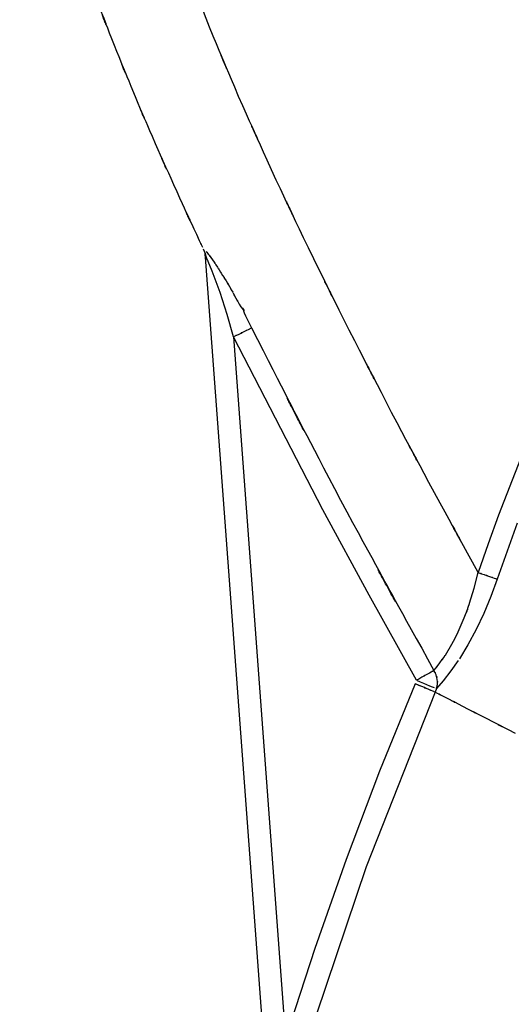
# Model space of a CAD drawing. Units: inches. Extents: x -124 to 119, y -17 to 79.
# Drawn here: x 36 to 44, y 7 to 24 of the extents above; entities that cross this region are included whole.
import ezdxf

# ---------------------------------------------------------------- set-up
doc = ezdxf.new("R2010")
doc.units = ezdxf.units.IN
doc.header["$MEASUREMENT"] = 0

# ---------------------------------------------------------------- blocks, each defined once
blk = doc.blocks.new('block 40')
at = {"color": 7, "lineweight": 25, "true_color": 0xffffff}
blk.add_open_spline([(36.003, 28.87), (36.31, 27.211), (35.886, 29.419), (36.215, 27.765), (36.639, 26.104), (36.053, 28.314), (36.508, 26.66), (36.982, 25.132), (36.339, 27.167), (36.829, 25.643), (37.323, 24.229), (36.657, 26.112), (37.162, 24.702), (37.659, 23.392), (36.991, 25.136), (37.496, 23.83), (37.986, 22.617), (37.329, 24.232), (37.825, 23.022), (38.299, 21.902), (37.664, 23.394), (38.143, 22.276), (38.771, 20.857), (37.929, 22.748), (38.564, 21.331), (39.14, 20.078), (38.368, 21.747), (38.95, 20.496), (39.033, 20.323), (38.922, 20.554), (39.005, 20.38)], degree=3, knots=[0, 0, 0, 0, 1, 1, 1, 2, 2, 2, 3, 3, 3, 4, 4, 4, 5, 5, 5, 6, 6, 6, 7, 7, 7, 8, 8, 8, 9, 9, 9, 10, 10, 10, 10], dxfattribs=at)
blk = doc.blocks.new('block 46')
at = {"color": 7, "lineweight": 25, "true_color": 0xffffff}
blk.add_open_spline([(39.047, 20.279), (39.059, 20.238), (39.043, 20.295), (39.055, 20.251), (39.068, 20.193), (39.05, 20.273), (39.064, 20.211)], degree=3, knots=[0, 0, 0, 0, 1, 1, 1, 2, 2, 2, 2], dxfattribs=at)
blk = doc.blocks.new('block 49')
at = {"color": 7, "lineweight": 25, "true_color": 0xffffff}
blk.add_lwpolyline([(39.023, 20.341), (39.047, 20.275)], dxfattribs=at)
blk = doc.blocks.new('block 50')
at = {"color": 7, "lineweight": 25, "true_color": 0xffffff}
blk.add_lwpolyline([(39.058, 20.207), (39.047, 20.275)], dxfattribs=at)
blk = doc.blocks.new('block 2022')
at = {"color": 7, "lineweight": 25, "true_color": 0xffffff}
blk.add_open_spline([(44.343, 12.087), (43.585, 12.477), (44.576, 11.967), (43.848, 12.342), (43.231, 12.659), (44.034, 12.246), (43.447, 12.548)], degree=3, knots=[0, 0, 0, 0, 1, 1, 1, 2, 2, 2, 2], dxfattribs=at)
blk = doc.blocks.new('block 2023')
at = {"color": 7, "lineweight": 25, "true_color": 0xffffff}
blk.add_open_spline([(43.447, 12.548), (42.985, 12.786), (43.576, 12.482), (43.151, 12.701), (42.863, 12.849), (43.223, 12.663), (42.971, 12.793)], degree=3, knots=[0, 0, 0, 0, 1, 1, 1, 2, 2, 2, 2], dxfattribs=at)
blk = doc.blocks.new('block 2024')
at = {"color": 7, "lineweight": 25, "true_color": 0xffffff}
blk.add_lwpolyline([(42.971, 12.794), (41.798, 9.813)], dxfattribs=at)
blk = doc.blocks.new('block 2025')
at = {"color": 7, "lineweight": 25, "true_color": 0xffffff}
blk.add_lwpolyline([(41.798, 9.813), (40.775, 6.779)], dxfattribs=at)
blk = doc.blocks.new('block 2054')
at = {"color": 7, "lineweight": 25, "true_color": 0xffffff}
blk.add_lwpolyline([(43.671, 13.859), (43.53, 13.6)], dxfattribs=at)
blk = doc.blocks.new('block 2055')
at = {"color": 7, "lineweight": 25, "true_color": 0xffffff}
blk.add_lwpolyline([(43.53, 13.6), (43.385, 13.363)], dxfattribs=at)
blk = doc.blocks.new('block 2056')
at = {"color": 7, "lineweight": 25, "true_color": 0xffffff}
blk.add_lwpolyline([(43.364, 13.332), (43.241, 13.156)], dxfattribs=at)
blk = doc.blocks.new('block 2057')
at = {"color": 7, "lineweight": 25, "true_color": 0xffffff}
blk.add_lwpolyline([(43.241, 13.156), (43.108, 12.986)], dxfattribs=at)
blk = doc.blocks.new('block 2058')
at = {"color": 7, "lineweight": 25, "true_color": 0xffffff}
blk.add_lwpolyline([(43.108, 12.986), (42.996, 12.854)], dxfattribs=at)
blk = doc.blocks.new('block 2059')
at = {"color": 7, "lineweight": 25, "true_color": 0xffffff}
blk.add_lwpolyline([(42.996, 12.854), (42.971, 12.793)], dxfattribs=at)
blk = doc.blocks.new('block 2064')
at = {"color": 7, "lineweight": 25, "true_color": 0xffffff}
blk.add_lwpolyline([(44.37, 15.677), (44.199, 15.198)], dxfattribs=at)
blk = doc.blocks.new('block 2065')
at = {"color": 7, "lineweight": 25, "true_color": 0xffffff}
blk.add_lwpolyline([(44.199, 15.198), (44.031, 14.719)], dxfattribs=at)
blk = doc.blocks.new('block 2066')
at = {"color": 7, "lineweight": 25, "true_color": 0xffffff}
blk.add_lwpolyline([(44.031, 14.719), (43.922, 14.425)], dxfattribs=at)
blk = doc.blocks.new('block 2067')
at = {"color": 7, "lineweight": 25, "true_color": 0xffffff}
blk.add_lwpolyline([(43.922, 14.425), (43.802, 14.136)], dxfattribs=at)
blk = doc.blocks.new('block 2068')
at = {"color": 7, "lineweight": 25, "true_color": 0xffffff}
blk.add_lwpolyline([(43.802, 14.136), (43.671, 13.859)], dxfattribs=at)
blk = doc.blocks.new('block 2555')
at = {"color": 7, "lineweight": 25, "true_color": 0xffffff}
blk.add_open_spline([(43.707, 14.832), (43.856, 14.78), (43.658, 14.849), (43.806, 14.798), (43.951, 14.747), (43.761, 14.813), (43.901, 14.765), (44.023, 14.722), (43.867, 14.777), (43.979, 14.738), (44.061, 14.709), (43.955, 14.746), (44.031, 14.719)], degree=3, knots=[0, 0, 0, 0, 1, 1, 1, 2, 2, 2, 3, 3, 3, 4, 4, 4, 4], dxfattribs=at)
blk = doc.blocks.new('block 2556')
at = {"color": 7, "lineweight": 25, "true_color": 0xffffff}
blk.add_lwpolyline([(43.639, 14.568), (43.707, 14.832)], dxfattribs=at)
blk = doc.blocks.new('block 2557')
at = {"color": 7, "lineweight": 25, "true_color": 0xffffff}
blk.add_lwpolyline([(43.56, 14.309), (43.639, 14.568)], dxfattribs=at)
blk = doc.blocks.new('block 2558')
at = {"color": 7, "lineweight": 25, "true_color": 0xffffff}
blk.add_open_spline([(43.469, 14.058), (43.605, 14.425), (43.426, 13.934), (43.558, 14.304), (43.561, 14.311), (43.558, 14.301), (43.56, 14.309)], degree=3, knots=[0, 0, 0, 0, 1, 1, 1, 2, 2, 2, 2], dxfattribs=at)
blk = doc.blocks.new('block 2559')
at = {"color": 7, "lineweight": 25, "true_color": 0xffffff}
blk.add_lwpolyline([(43.367, 13.823), (43.469, 14.058)], dxfattribs=at)
blk = doc.blocks.new('block 2560')
at = {"color": 7, "lineweight": 25, "true_color": 0xffffff}
blk.add_lwpolyline([(43.313, 13.713), (43.367, 13.823)], dxfattribs=at)
blk = doc.blocks.new('block 2561')
at = {"color": 7, "lineweight": 25, "true_color": 0xffffff}
blk.add_lwpolyline([(43.257, 13.61), (43.313, 13.713)], dxfattribs=at)
blk = doc.blocks.new('block 2562')
at = {"color": 7, "lineweight": 25, "true_color": 0xffffff}
blk.add_lwpolyline([(43.146, 13.425), (43.257, 13.61)], dxfattribs=at)
blk = doc.blocks.new('block 2563')
at = {"color": 7, "lineweight": 25, "true_color": 0xffffff}
blk.add_open_spline([(42.952, 13.163), (43.082, 13.326), (42.905, 13.102), (43.04, 13.275), (43.194, 13.49), (42.985, 13.192), (43.145, 13.424), (43.146, 13.426), (43.144, 13.423), (43.146, 13.425)], degree=3, knots=[0, 0, 0, 0, 1, 1, 1, 2, 2, 2, 3, 3, 3, 3], dxfattribs=at)
blk = doc.blocks.new('block 2564')
at = {"color": 7, "lineweight": 25, "true_color": 0xffffff}
blk.add_open_spline([(43.009, 13.01), (42.98, 13.131), (43.022, 12.97), (42.988, 13.09), (42.936, 13.2), (43.009, 13.055), (42.952, 13.163)], degree=3, knots=[0, 0, 0, 0, 1, 1, 1, 2, 2, 2, 2], dxfattribs=at)
blk = doc.blocks.new('block 2565')
at = {"color": 7, "lineweight": 25, "true_color": 0xffffff}
blk.add_open_spline([(42.996, 12.854), (43.022, 12.967), (42.992, 12.816), (43.012, 12.93), (43.011, 13.049), (43.016, 12.889), (43.009, 13.01)], degree=3, knots=[0, 0, 0, 0, 1, 1, 1, 2, 2, 2, 2], dxfattribs=at)
blk = doc.blocks.new('block 2573')
at = {"color": 7, "lineweight": 25, "true_color": 0xffffff}
blk.add_lwpolyline([(44.426, 16.775), (44.053, 15.809)], dxfattribs=at)
blk = doc.blocks.new('block 2574')
at = {"color": 7, "lineweight": 25, "true_color": 0xffffff}
blk.add_lwpolyline([(44.053, 15.809), (43.878, 15.321)], dxfattribs=at)
blk = doc.blocks.new('block 2575')
at = {"color": 7, "lineweight": 25, "true_color": 0xffffff}
blk.add_lwpolyline([(43.878, 15.321), (43.707, 14.832)], dxfattribs=at)
blk = doc.blocks.new('block 2613')
at = {"color": 7, "lineweight": 25, "true_color": 0xffffff}
blk.add_open_spline([(40.181, 21.702), (39.336, 23.579), (40.457, 21.074), (39.62, 22.955), (38.868, 24.724), (39.86, 22.361), (39.124, 24.136), (38.474, 25.801), (39.335, 23.579), (38.693, 25.247)], degree=3, knots=[0, 0, 0, 0, 1, 1, 1, 2, 2, 2, 3, 3, 3, 3], dxfattribs=at)
blk = doc.blocks.new('block 2614')
at = {"color": 7, "lineweight": 25, "true_color": 0xffffff}
blk.add_open_spline([(43.707, 14.832), (42.588, 16.869), (44.077, 14.152), (42.962, 16.191), (41.86, 18.249), (43.324, 15.502), (42.23, 17.564), (41.141, 19.666), (42.588, 16.861), (41.507, 18.967), (40.457, 21.069), (41.849, 18.262), (40.811, 20.37), (39.862, 22.367), (41.123, 19.703), (40.181, 21.702)], degree=3, knots=[0, 0, 0, 0, 1, 1, 1, 2, 2, 2, 3, 3, 3, 4, 4, 4, 5, 5, 5, 5], dxfattribs=at)
blk = doc.blocks.new('block 2615')
at = {"color": 7, "lineweight": 25, "true_color": 0xffffff}
blk.add_open_spline([(39.069, 20.306), (39.101, 20.266), (39.058, 20.32), (39.091, 20.279), (39.131, 20.227), (39.077, 20.297), (39.118, 20.244)], degree=3, knots=[0, 0, 0, 0, 1, 1, 1, 2, 2, 2, 2], dxfattribs=at)
blk = doc.blocks.new('block 2616')
at = {"color": 7, "lineweight": 25, "true_color": 0xffffff}
blk.add_open_spline([(39.118, 20.244), (39.159, 20.189), (39.104, 20.262), (39.145, 20.207), (39.187, 20.149), (39.131, 20.227), (39.173, 20.168)], degree=3, knots=[0, 0, 0, 0, 1, 1, 1, 2, 2, 2, 2], dxfattribs=at)
blk = doc.blocks.new('block 2617')
at = {"color": 7, "lineweight": 25, "true_color": 0xffffff}
blk.add_open_spline([(39.173, 20.168), (39.216, 20.106), (39.159, 20.189), (39.202, 20.127), (39.245, 20.063), (39.187, 20.148), (39.231, 20.084)], degree=3, knots=[0, 0, 0, 0, 1, 1, 1, 2, 2, 2, 2], dxfattribs=at)
blk = doc.blocks.new('block 2618')
at = {"color": 7, "lineweight": 25, "true_color": 0xffffff}
blk.add_open_spline([(39.231, 20.084), (39.275, 20.018), (39.216, 20.106), (39.26, 20.04), (39.304, 19.973), (39.245, 20.063), (39.289, 19.995)], degree=3, knots=[0, 0, 0, 0, 1, 1, 1, 2, 2, 2, 2], dxfattribs=at)
blk = doc.blocks.new('block 2619')
at = {"color": 7, "lineweight": 25, "true_color": 0xffffff}
blk.add_open_spline([(39.289, 19.995), (39.377, 19.857), (39.26, 20.042), (39.348, 19.902), (39.435, 19.761), (39.319, 19.95), (39.406, 19.808)], degree=3, knots=[0, 0, 0, 0, 1, 1, 1, 2, 2, 2, 2], dxfattribs=at)
blk = doc.blocks.new('block 2620')
at = {"color": 7, "lineweight": 25, "true_color": 0xffffff}
blk.add_open_spline([(39.406, 19.807), (39.491, 19.663), (39.378, 19.856), (39.463, 19.711), (39.547, 19.564), (39.435, 19.76), (39.519, 19.613)], degree=3, knots=[0, 0, 0, 0, 1, 1, 1, 2, 2, 2, 2], dxfattribs=at)
blk = doc.blocks.new('block 2621')
at = {"color": 7, "lineweight": 25, "true_color": 0xffffff}
blk.add_open_spline([(39.519, 19.612), (39.602, 19.464), (39.492, 19.662), (39.575, 19.513), (39.657, 19.363), (39.547, 19.564), (39.629, 19.413)], degree=3, knots=[0, 0, 0, 0, 1, 1, 1, 2, 2, 2, 2], dxfattribs=at)
blk = doc.blocks.new('block 2622')
at = {"color": 7, "lineweight": 25, "true_color": 0xffffff}
blk.add_open_spline([(39.629, 19.413), (39.823, 19.117), (39.609, 19.523), (39.736, 19.21)], degree=3, dxfattribs=at)
blk = doc.blocks.new('block 2623')
at = {"color": 7, "lineweight": 25, "true_color": 0xffffff}
blk.add_lwpolyline([(39.736, 19.21), (39.839, 19.006)], dxfattribs=at)
blk = doc.blocks.new('block 2624')
at = {"color": 7, "lineweight": 25, "true_color": 0xffffff}
blk.add_open_spline([(39.839, 19.006), (42.105, 14.589), (39.068, 20.47), (41.358, 16.065), (43.737, 11.705), (40.549, 17.51), (42.952, 13.163)], degree=3, knots=[0, 0, 0, 0, 1, 1, 1, 2, 2, 2, 2], dxfattribs=at)
blk = doc.blocks.new('block 2625')
at = {"color": 7, "lineweight": 25, "true_color": 0xffffff}
blk.add_open_spline([(53.568, 23.726), (51.094, 24.126), (54.391, 23.58), (51.92, 23.999), (49.461, 24.499), (52.735, 23.808), (50.283, 24.344), (47.851, 24.975), (51.087, 24.108), (48.665, 24.778), (46.274, 25.553), (49.453, 24.492), (47.076, 25.308), (45.511, 25.913), (47.592, 25.093), (46.035, 25.718), (44.499, 26.399), (46.541, 25.476), (45.015, 26.18), (43.517, 26.951), (45.504, 25.904), (44.021, 26.703), (42.935, 27.36), (44.375, 26.471), (43.301, 27.148), (42.261, 27.891), (43.634, 26.882), (42.614, 27.652), (41.964, 28.216), (42.823, 27.455), (42.185, 28.033), (41.584, 28.665), (42.368, 27.807), (41.793, 28.462), (41.286, 29.193), (41.948, 28.208), (41.462, 28.955)], degree=3, knots=[0, 0, 0, 0, 1, 1, 1, 2, 2, 2, 3, 3, 3, 4, 4, 4, 5, 5, 5, 6, 6, 6, 7, 7, 7, 8, 8, 8, 9, 9, 9, 10, 10, 10, 11, 11, 11, 12, 12, 12, 12], dxfattribs=at)
blk = doc.blocks.new('block 2696')
at = {"color": 7, "lineweight": 25, "true_color": 0xffffff}
blk.add_lwpolyline([(42.774, 12.947), (42.878, 12.903)], dxfattribs=at)
blk = doc.blocks.new('block 2697')
at = {"color": 7, "lineweight": 25, "true_color": 0xffffff}
blk.add_lwpolyline([(42.878, 12.903), (42.921, 12.886)], dxfattribs=at)
blk = doc.blocks.new('block 2698')
at = {"color": 7, "lineweight": 25, "true_color": 0xffffff}
blk.add_lwpolyline([(42.921, 12.886), (42.955, 12.871)], dxfattribs=at)
blk = doc.blocks.new('block 2699')
at = {"color": 7, "lineweight": 25, "true_color": 0xffffff}
blk.add_open_spline([(42.952, 13.163), (42.88, 13.123), (42.979, 13.178), (42.902, 13.135), (42.8, 13.077), (42.942, 13.158), (42.831, 13.095), (42.704, 13.024), (42.876, 13.12), (42.745, 13.047), (42.611, 12.971), (42.791, 13.072), (42.655, 12.996)], degree=3, knots=[0, 0, 0, 0, 1, 1, 1, 2, 2, 2, 3, 3, 3, 4, 4, 4, 4], dxfattribs=at)
blk = doc.blocks.new('block 2700')
at = {"color": 7, "lineweight": 25, "true_color": 0xffffff}
blk.add_lwpolyline([(42.655, 12.996), (42.715, 12.971)], dxfattribs=at)
blk = doc.blocks.new('block 2701')
at = {"color": 7, "lineweight": 25, "true_color": 0xffffff}
blk.add_lwpolyline([(42.715, 12.971), (42.774, 12.947)], dxfattribs=at)
blk = doc.blocks.new('block 2845')
at = {"color": 7, "lineweight": 25, "true_color": 0xffffff}
blk.add_lwpolyline([(41.452, 9.94), (40.918, 8.42)], dxfattribs=at)
blk = doc.blocks.new('block 2846')
at = {"color": 7, "lineweight": 25, "true_color": 0xffffff}
blk.add_lwpolyline([(40.918, 8.42), (40.422, 6.888)], dxfattribs=at)
blk = doc.blocks.new('block 2847')
at = {"color": 7, "lineweight": 25, "true_color": 0xffffff}
blk.add_open_spline([(42.971, 12.793), (42.917, 12.816), (42.995, 12.783), (42.932, 12.81), (42.821, 12.857), (42.979, 12.79), (42.853, 12.843), (42.696, 12.909), (42.911, 12.819), (42.745, 12.889), (42.574, 12.961), (42.804, 12.864), (42.63, 12.937)], degree=3, knots=[0, 0, 0, 0, 1, 1, 1, 2, 2, 2, 3, 3, 3, 4, 4, 4, 4], dxfattribs=at)
blk = doc.blocks.new('block 2848')
at = {"color": 7, "lineweight": 25, "true_color": 0xffffff}
blk.add_lwpolyline([(42.63, 12.937), (42.023, 11.445)], dxfattribs=at)
blk = doc.blocks.new('block 2849')
at = {"color": 7, "lineweight": 25, "true_color": 0xffffff}
blk.add_lwpolyline([(42.023, 11.445), (41.452, 9.94)], dxfattribs=at)
blk = doc.blocks.new('block 2877')
at = {"color": 7, "lineweight": 25, "true_color": 0xffffff}
blk.add_lwpolyline([(39.052, 20.248), (39.047, 20.281)], dxfattribs=at)
blk = doc.blocks.new('block 2878')
at = {"color": 7, "lineweight": 25, "true_color": 0xffffff}
blk.add_lwpolyline([(39.171, 19.975), (39.102, 20.139)], dxfattribs=at)
blk = doc.blocks.new('block 2879')
at = {"color": 7, "lineweight": 25, "true_color": 0xffffff}
blk.add_lwpolyline([(39.303, 19.611), (39.171, 19.975)], dxfattribs=at)
blk = doc.blocks.new('block 2880')
at = {"color": 7, "lineweight": 25, "true_color": 0xffffff}
blk.add_lwpolyline([(39.423, 19.235), (39.303, 19.611)], dxfattribs=at)
blk = doc.blocks.new('block 2881')
at = {"color": 7, "lineweight": 25, "true_color": 0xffffff}
blk.add_lwpolyline([(39.535, 18.855), (39.423, 19.235)], dxfattribs=at)
blk = doc.blocks.new('block 2882')
at = {"color": 7, "lineweight": 25, "true_color": 0xffffff}
blk.add_open_spline([(39.535, 18.855), (39.674, 18.924), (39.489, 18.832), (39.627, 18.9), (39.762, 18.967), (39.585, 18.88), (39.715, 18.944), (39.83, 19.001), (39.683, 18.928), (39.789, 18.981), (39.867, 19.02), (39.766, 18.969), (39.839, 19.006)], degree=3, knots=[0, 0, 0, 0, 1, 1, 1, 2, 2, 2, 3, 3, 3, 4, 4, 4, 4], dxfattribs=at)
blk = doc.blocks.new('block 2984')
at = {"color": 7, "lineweight": 25, "true_color": 0xffffff}
blk.add_lwpolyline([(41.057, 15.905), (39.535, 18.855)], dxfattribs=at)
blk = doc.blocks.new('block 2985')
at = {"color": 7, "lineweight": 25, "true_color": 0xffffff}
blk.add_lwpolyline([(41.849, 14.446), (41.057, 15.905)], dxfattribs=at)
blk = doc.blocks.new('block 2986')
at = {"color": 7, "lineweight": 25, "true_color": 0xffffff}
blk.add_lwpolyline([(42.655, 12.996), (41.849, 14.446)], dxfattribs=at)
blk = doc.blocks.new('block 3085')
at = {"color": 7, "lineweight": 25, "true_color": 0xffffff}
blk.add_lwpolyline([(39.535, 18.855), (40.422, 6.888)], dxfattribs=at)
blk = doc.blocks.new('block 3086')
at = {"color": 7, "lineweight": 25, "true_color": 0xffffff}
blk.add_lwpolyline([(40.045, 6.896), (39.058, 20.214)], dxfattribs=at)
blk = doc.blocks.new('block 3269')
at = {"color": 7, "lineweight": 25, "true_color": 0xffffff}
blk.add_lwpolyline([(39.058, 20.214), (39.052, 20.248)], dxfattribs=at)
blk = doc.blocks.new('block 3270')
at = {"color": 7, "lineweight": 25, "true_color": 0xffffff}
blk.add_lwpolyline([(39.047, 20.281), (39.022, 20.346)], dxfattribs=at)
blk = doc.blocks.new('block 3271')
at = {"color": 7, "lineweight": 25, "true_color": 0xffffff}
blk.add_open_spline([(39.102, 20.139), (39.072, 20.201), (39.111, 20.12), (39.082, 20.18), (39.06, 20.222), (39.088, 20.17), (39.068, 20.206), (39.062, 20.215), (39.07, 20.204), (39.064, 20.211)], degree=3, knots=[0, 0, 0, 0, 1, 1, 1, 2, 2, 2, 3, 3, 3, 3], dxfattribs=at)

msp = doc.modelspace()

# ---------------------------------------------------------------- block references
for name in ['block 40', 'block 2625', 'block 2613', 'block 2614', 'block 3270', 'block 49', 'block 2624', 'block 46', 'block 2877', 'block 50', 'block 3269', 'block 2615', 'block 3086', 'block 3271', 'block 2616', 'block 2617', 'block 2878', 'block 2618', 'block 2619', 'block 2879', 'block 2620', 'block 2621', 'block 2880', 'block 2622', 'block 2881', 'block 2623', 'block 2882', 'block 2984', 'block 3085', 'block 2573', 'block 2985', 'block 2574', 'block 2064', 'block 2575', 'block 2065', 'block 2556', 'block 2555', 'block 2066', 'block 2986', 'block 2557', 'block 2558', 'block 2067', 'block 2068', 'block 2559', 'block 2560', 'block 2054', 'block 2562', 'block 2561', 'block 2563', 'block 2055', 'block 2056', 'block 2699', 'block 2564', 'block 2057', 'block 2848', 'block 2847', 'block 2700', 'block 2701', 'block 2696', 'block 2565', 'block 2058', 'block 2024', 'block 2023', 'block 2697', 'block 2698', 'block 2059', 'block 2022', 'block 2849', 'block 2845', 'block 2025', 'block 2846']:
    msp.add_blockref(name, (0, 0))

doc.saveas('drawing.dxf')
